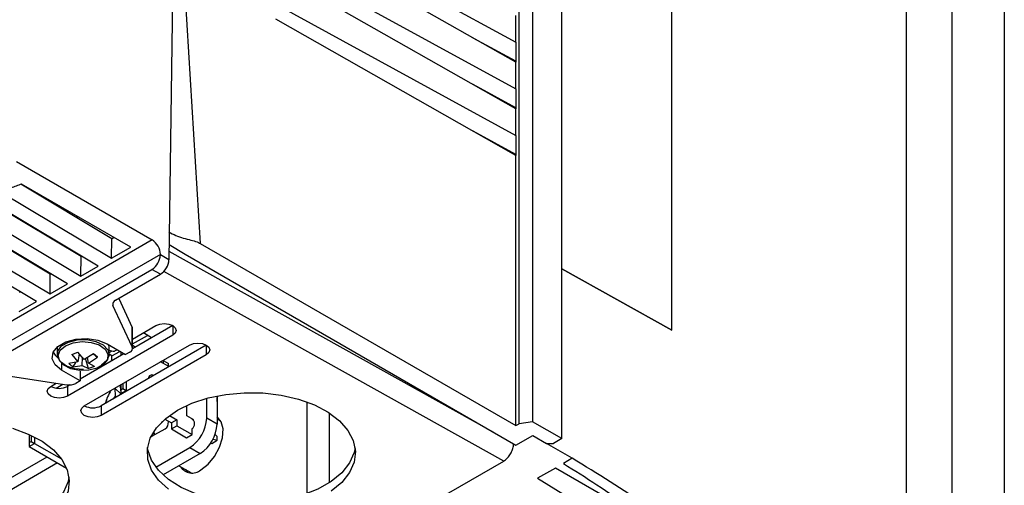
# Model space of a CAD drawing. Units: inches. Extents: x 0.2 to 10.9, y -1.6 to 8.7.
# Drawn here: x 7.8 to 7.9, y 6.6 to 6.6 of the extents above; entities that cross this region are included whole.
import ezdxf

# ---------------------------------------------------------------- set-up
doc = ezdxf.new("R2010")
doc.units = ezdxf.units.IN
doc.header["$MEASUREMENT"] = 0

msp = doc.modelspace()

# ---------------------------------------------------------------- linework, layer by layer
at = {"color": 7, "linetype": 'Continuous', "lineweight": 25}
for p, q in [((7.813558692280356, 6.688731501570029), (7.813558692280356, 6.571375926901271)), ((7.812306792668332, 6.571191533179551), (7.812306792668332, 6.687621332468871)), ((7.816289535400088, 6.569799454446148), (7.816289535400088, 6.687263209198534)), ((7.857620239573897, 6.6838065830557), (7.857620239573897, 6.436736022124792)), ((7.852717630431478, 6.680976353232237), (7.852717630431478, 6.435868704144123)), ((7.848447121246247, 6.675031454797101), (7.848447121246247, 6.542053596598296)), ((7.826579647638946, 6.579924004745739), (7.826579647638946, 6.661578091989274)), ((7.780175586961875, 6.627483166153063), (7.779617842886463, 6.586493291819737)), ((7.780168038604629, 6.626928420561531), (7.782533516463612, 6.588016521630664)), ((7.789609403907541, 6.619046527613831), (7.811992525483959, 6.606790081349492)), ((7.811992525483959, 6.604943875714055), (7.789609403907541, 6.617643706486007)), ((7.789609403907541, 6.614691633921934), (7.811992525483959, 6.602435187657596)), ((7.811992525483959, 6.600588982022159), (7.789609403907541, 6.613288812794111)), ((7.789609403907541, 6.610336766303811), (7.811992525483959, 6.598080293965699)), ((7.811992525483959, 6.596234088330261), (7.789609403907541, 6.608933945175988)), ((7.811992525483959, 6.606790081349492), (7.811992525483959, 6.609298743332178)), ((7.811992525483959, 6.605022253475294), (7.808035322012726, 6.607189114369459)), ((7.811992525483959, 6.606790081349492), (7.811992525483959, 6.604943875714055)), ((7.811992525483959, 6.602435187657596), (7.811992525483959, 6.604943875714055)), ((7.811992525483959, 6.600667359783398), (7.808035322012726, 6.602834246751335)), ((7.811992525483959, 6.602435187657596), (7.811992525483959, 6.600588982022159)), ((7.811992525483959, 6.598080293965699), (7.811992525483959, 6.600588982022159)), ((7.811992525483959, 6.596312492165275), (7.808035322012726, 6.598479353059439)), ((7.811992525483959, 6.598080293965699), (7.811992525483959, 6.596234088330261)), ((7.81186245646801, 6.596383699638976), (7.81186245646801, 6.59630790318125)), ((7.811992525483959, 6.571010085794166), (7.811992525483959, 6.596234088330261)), ((7.765371680940822, 6.595658535867981), (7.778046024599798, 6.588337437627119)), ((7.774287907421295, 6.58845993221205), (7.765791207946261, 6.593536235051649)), ((7.776061262935341, 6.587669140754748), (7.765860342555021, 6.593561500537557)), ((7.771412335306815, 6.586799893314888), (7.762314778772936, 6.592235179859326)), ((7.773011113874626, 6.585908326725451), (7.762379480840307, 6.592260106386188)), ((7.763881708227188, 6.592830313725031), (7.774260477812238, 6.586629553356743)), ((7.768037424368149, 6.592303936398379), (7.768037424368149, 6.592194244035925)), ((7.768194557960337, 6.592100378453601), (7.768194557960337, 6.592213173595026)), ((7.768210267408488, 6.592090965821596), (7.768210267408488, 6.592204099922069)), ((7.760444298454958, 6.591505948579766), (7.77138490569776, 6.584969540533352)), ((7.768536763192337, 6.585139880491497), (7.758909517962651, 6.590891624417231)), ((7.770135541760148, 6.584248287828289), (7.758972890267605, 6.59091735923105)), ((7.770891902800377, 6.590488862847745), (7.771035856100379, 6.590571959961873)), ((7.771192950581908, 6.590481223232294), (7.771046337757072, 6.590396587765566)), ((7.76725996964567, 6.582588248931126), (7.755636555475897, 6.589532607227825)), ((7.757077535570312, 6.590139369996227), (7.768509346620167, 6.58330950163619)), ((7.768016330685899, 6.588828823950582), (7.768070459838373, 6.588860086404249)), ((7.768224907831954, 6.588767811322072), (7.768170765642594, 6.588736548868403)), ((7.774287907421295, 6.58845993221205), (7.774490122566769, 6.588576664493179)), ((7.774385671032663, 6.588636999203595), (7.774385671032663, 6.588516355856536)), ((7.778046024599798, 6.588337437627119), (7.7212481302154, 6.555548703516484)), ((7.774260477812238, 6.586629553356743), (7.774287907421295, 6.58845993221205)), ((7.774260477812238, 6.586629553356743), (7.776061262935341, 6.587669140754748)), ((7.779637254810362, 6.587919266457867), (7.781122169212059, 6.587016748883827)), ((7.782533516463612, 6.588016521630664), (7.811992525483959, 6.571010085794166)), ((7.778819007670231, 6.586985147471112), (7.722019053457778, 6.554195213966925)), ((7.77138490569776, 6.584969540533352), (7.771412335306815, 6.586799893314888)), ((7.771412335306815, 6.586799893314888), (7.771466464459289, 6.586831155768555)), ((7.778818368862796, 6.586938996893136), (7.778819007670231, 6.586985147471112)), ((7.779617842886463, 6.586493291819737), (7.778818368862796, 6.586938996893136)), ((7.809943609301362, 6.570378396498901), (7.779628533133337, 6.587278451342099)), ((7.781122169212059, 6.587016748883827), (7.812019466209774, 6.569180019824133)), ((7.77138490569776, 6.584969540533352), (7.773011113874626, 6.585908326725451)), ((7.722805268967942, 6.55371052860309), (7.778032570532998, 6.585592573336025)), ((7.768252546031194, 6.585373266832435), (7.768185210512764, 6.585349904731946)), ((7.768509346620167, 6.58330950163619), (7.768536763192337, 6.585139880491497)), ((7.768536763192337, 6.585139880491497), (7.768590905381696, 6.585171116871392)), ((7.774620387136016, 6.5827154107214), (7.778832148851755, 6.58514681611508)), ((7.778832148851755, 6.58514681611508), (7.778032570532998, 6.585592573336025)), ((7.810872898121694, 6.567701584754992), (7.779136925182806, 6.58539376081791)), ((7.826579647638946, 6.579924004745739), (7.816289535400088, 6.585660547661891)), ((7.816289535400088, 6.585642713201249), (7.826564211965408, 6.579914774630143)), ((7.768509346620167, 6.58330950163619), (7.770135541760148, 6.584248287828289)), ((7.765661204114744, 6.583479841594334), (7.765715333267218, 6.583511104048002)), ((7.765633774505687, 6.581649462739027), (7.76725996964567, 6.582588248931126)), ((7.77439032520112, 6.58248536182339), (7.77439032520112, 6.582219748299187)), ((7.776183379450567, 6.57835665811112), (7.77439032520112, 6.582219748299187)), ((7.774921734765934, 6.582889374933973), (7.776183379450567, 6.580171184112524)), ((7.779963828815529, 6.580346608456377), (7.776210391879257, 6.578179799709758)), ((7.776213677174638, 6.579088653210606), (7.778392597188754, 6.580346530235059)), ((7.779963946147507, 6.580346530235059), (7.779963946147507, 6.579439423676994)), ((7.779963946147507, 6.579439423676994), (7.77014302493296, 6.573769916430885)), ((7.776183379450567, 6.57835665811112), (7.776183379450567, 6.580171184112524)), ((7.776213677174638, 6.578223838312133), (7.776213677174638, 6.580038364313537)), ((7.776213677174638, 6.578629676586816), (7.777611061920819, 6.579436373045569)), ((7.77797999277001, 6.579201370130712), (7.777233057398671, 6.579677138264228)), ((7.826564211965408, 6.579914774630143), (7.826579647638946, 6.579924004745739)), ((7.771714373891715, 6.572862783799048), (7.781535295106261, 6.578532291045156)), ((7.783106526733036, 6.578532369266475), (7.773285722850469, 6.572862940241685)), ((7.773832007502705, 6.578632049300148), (7.775560490053646, 6.577634206012504)), ((7.774037964234585, 6.578333817486088), (7.774014980203802, 6.57852642444626)), ((7.776470151841451, 6.578329749977521), (7.776213677174638, 6.578477796859863)), ((7.783106644065015, 6.578532291045156), (7.783106644065015, 6.577625184487092)), ((7.769171294528844, 6.578329567461111), (7.769171294528844, 6.577650606415638)), ((7.770556033495184, 6.577646199948023), (7.771099997581635, 6.577860187401948)), ((7.770556033495184, 6.577646199948023), (7.771114990001033, 6.576961294082337)), ((7.771697399865577, 6.577190404324525), (7.771099997581635, 6.577860187401948)), ((7.771244420209548, 6.57769826927244), (7.771114990001033, 6.576961294082337)), ((7.771280193425923, 6.577658167809769), (7.771216703788991, 6.577540392577726)), ((7.775412899462328, 6.577719415102235), (7.771317843953943, 6.575355384337647)), ((7.772558968579329, 6.577700615911998), (7.771697399865577, 6.577190404324525)), ((7.772929646371301, 6.577386583391581), (7.772556282980723, 6.577698999338081)), ((7.783106644065015, 6.577625184487092), (7.773285722850469, 6.571955677240982)), ((7.774037964234585, 6.577650606415638), (7.774037964234585, 6.578333817486088)), ((7.774037964234585, 6.5778326534978), (7.77429845426242, 6.577983020945927)), ((7.774291388269972, 6.577519950739798), (7.774037964234585, 6.57767081358961)), ((7.774291388269972, 6.577519950739798), (7.775024895648285, 6.577943388811168)), ((7.774291388269972, 6.577071977248159), (7.774291388269972, 6.577519950739798)), ((7.774774678686962, 6.578087837512855), (7.774539115185988, 6.57795186278735)), ((7.77510873586494, 6.577894995888727), (7.77510873586494, 6.577543834315745)), ((7.775297301390319, 6.577786137887004), (7.775297301390319, 6.577652666243694)), ((7.775953317515668, 6.577860995688907), (7.775560490053646, 6.577634206012504)), ((7.769589361403003, 6.576863334917673), (7.769589361403003, 6.576182809445827)), ((7.771114990001033, 6.576961294082337), (7.770279612392127, 6.576803938863081)), ((7.770880651967387, 6.576917151184872), (7.770650290184101, 6.576489932416436)), ((7.770650290184101, 6.576489932416436), (7.771511858897853, 6.576625072781209)), ((7.771511858897853, 6.576625072781209), (7.771534086789222, 6.577373494357601)), ((7.771511858897853, 6.576625072781209), (7.772109248144908, 6.576330334852712)), ((7.772109248144908, 6.576330334852712), (7.771828629164419, 6.577268104167669)), ((7.772094268762396, 6.576854183023396), (7.77200643925849, 6.577373416136282)), ((7.772094268762396, 6.576854183023396), (7.772929646371301, 6.577386583391581)), ((7.772653225268245, 6.576544322306638), (7.772094268762396, 6.576854183023396)), ((7.779612849758959, 6.576515510787619), (7.778827299130002, 6.576968985845332)), ((7.779068533676574, 6.57709325344682), (7.778840296905777, 6.576961502672519)), ((7.779068533676574, 6.57709325344682), (7.779563505143805, 6.576807510969963)), ((7.779068533676574, 6.57709325344682), (7.779068533676574, 6.576829725824446)), ((7.779563505143805, 6.57654398334759), (7.779563505143805, 6.576807510969963)), ((7.764613559920923, 6.575668869308834), (7.77006640715139, 6.574825382756566)), ((7.771317843953943, 6.575184992231956), (7.769589361403003, 6.576182809445827)), ((7.771317843953943, 6.576092255232658), (7.771317843953943, 6.575184992231956)), ((7.772653225268245, 6.576544322306638), (7.772109248144908, 6.576330334852712)), ((7.772952695586516, 6.576407982548313), (7.7731118498961, 6.576471185373744)), ((7.768571675974206, 6.57467702298895), (7.769090244205884, 6.574976402049016)), ((7.76907742894652, 6.57450999439996), (7.76971731844335, 6.574879407613948)), ((7.770372760945698, 6.574809816714164), (7.77014302493296, 6.574677179431586)), ((7.771317843953943, 6.575184992231956), (7.770925003455034, 6.574958202555554)), ((7.775137742937256, 6.574243781178981), (7.775092987306127, 6.574798213885238)), ((7.77510873586494, 6.574822306051368), (7.77510873586494, 6.574361660706115)), ((7.775297301390319, 6.574931164053091), (7.775297301390319, 6.574470518707838)), ((7.775611568574693, 6.575112585364703), (7.775611568574693, 6.574289071322451)), ((7.77014302493296, 6.574677179431586), (7.77014302493296, 6.573769916430885)), ((7.774559165917323, 6.574520189245151), (7.774581719730852, 6.573745798190982)), ((7.775152226918083, 6.573940438905439), (7.774568904471488, 6.574510672318054)), ((7.77510873586494, 6.574361660706115), (7.775297301390319, 6.574470518707838)), ((7.77510873586494, 6.574361660706115), (7.77510873586494, 6.573998792009117)), ((7.77510873586494, 6.573998792009117), (7.775611568574693, 6.574289071322451)), ((7.77510873586494, 6.573998792009117), (7.775180999326443, 6.573957073972529)), ((7.775297301390319, 6.574470518707838), (7.775611568574693, 6.574289071322451)), ((7.775611568574693, 6.574289071322451), (7.775683832036195, 6.574247327212091)), ((7.774581719730852, 6.573745798190982), (7.774411823026847, 6.573513037620593)), ((7.774703979651829, 6.573681682783501), (7.774581719730852, 6.573745798190982)), ((7.783138323699049, 6.571703804595081), (7.783138323699049, 6.573553217304582)), ((7.784112557185361, 6.573783370497684), (7.784112557185361, 6.571141393314327)), ((7.784128279670401, 6.573636627303985), (7.784112557185361, 6.573650237813423)), ((7.784112557185361, 6.57327824329592), (7.784128279670401, 6.573273706459441)), ((7.784112557185361, 6.573264658860256), (7.784128279670401, 6.573273706459441)), ((7.784128279670401, 6.573273706459441), (7.784128279670401, 6.573636627303985)), ((7.792487844137035, 6.573229120307837), (7.792487844137035, 6.564641253885974)), ((7.773285722850469, 6.572862940241685), (7.773285722850469, 6.571955677240982)), ((7.781284139489113, 6.571921624893618), (7.781284139489113, 6.572889483342463)), ((7.794577735253695, 6.572204525329232), (7.794577735253695, 6.565665822790807)), ((7.77923707454439, 6.571615544873924), (7.779854201637507, 6.571259272841462)), ((7.779563505143805, 6.571363906891979), (7.779563505143805, 6.571427083643637)), ((7.779660864611694, 6.571951453289778), (7.78035703434726, 6.571549552154796)), ((7.78035703434726, 6.571549552154796), (7.779854201637507, 6.571259272841462)), ((7.779854201637507, 6.571259272841462), (7.779854201637507, 6.570696783339388)), ((7.78035703434726, 6.571549552154796), (7.78035703434726, 6.570987062652724)), ((7.781927627166601, 6.5715501257778), (7.781284139489113, 6.571921624893618)), ((7.784112557185361, 6.571141393314327), (7.783138323699049, 6.571703804595081)), ((7.784282792848414, 6.57169141955297), (7.784112557185361, 6.571720961137628)), ((7.784448530785648, 6.571434149636085), (7.784112557185361, 6.571628112432447)), ((7.811992525483959, 6.571010085794166), (7.812306792668332, 6.571191533179551)), ((7.813558692280356, 6.571375926901271), (7.812306792668332, 6.571191533179551)), ((7.816289535400088, 6.569799454446148), (7.813558692280356, 6.571375926901271)), ((7.76656059283604, 6.570189413793156), (7.76656059283604, 6.569426912379416)), ((7.778312446410958, 6.570167929004314), (7.777958899087759, 6.569963849584078)), ((7.778172404176885, 6.570410493313301), (7.778312446410958, 6.570167929004314)), ((7.778312446410958, 6.570167929004314), (7.779273551752633, 6.570722961407347)), ((7.779854201637507, 6.570696783339388), (7.78035703434726, 6.570987062652724)), ((7.779854201637507, 6.570696783339388), (7.781268417004075, 6.569880361363357)), ((7.78035703434726, 6.570987062652724), (7.781771249713826, 6.570170640676692)), ((7.781268417004075, 6.569880361363357), (7.781771249713826, 6.570170640676692)), ((7.781771249713826, 6.570733156252538), (7.781774873968255, 6.570731070350709)), ((7.781771249713826, 6.570170640676692), (7.781771249713826, 6.570733156252538)), ((7.784128279670401, 6.570007549227405), (7.783927837541482, 6.570181122333385)), ((7.76656059283604, 6.569426912379416), (7.766749158361419, 6.569535770381138)), ((7.76656059283604, 6.569426912379416), (7.76656059283604, 6.569064043682418)), ((7.76656059283604, 6.569064043682418), (7.767063425545793, 6.569354322995753)), ((7.766749158361419, 6.570102509908189), (7.766749158361419, 6.569535770381138)), ((7.766749158361419, 6.569535770381138), (7.767063425545793, 6.569354322995753)), ((7.767063425545793, 6.569947397033399), (7.767063425545793, 6.569354322995753)), ((7.767063425545793, 6.569354322995753), (7.769573638917963, 6.567905220921088)), ((7.777958899087759, 6.569963849584078), (7.777912891915536, 6.569937280409526)), ((7.777958899087759, 6.569963849584078), (7.777940582262319, 6.569995555291886)), ((7.783522807553755, 6.569383994949276), (7.783625446960649, 6.569354375143298)), ((7.783625446960649, 6.569354375143298), (7.784128279670401, 6.569644654456634)), ((7.783741579545001, 6.569756250204507), (7.784128279670401, 6.569644654456634)), ((7.784128279670401, 6.569644654456634), (7.784128279670401, 6.570007549227405)), ((7.811862306543814, 6.569270756553712), (7.811791816098868, 6.569230055394265)), ((7.812019466209774, 6.569180019824133), (7.813591056350928, 6.570087282824834)), ((7.813591056350928, 6.570087282824834), (7.814869883651879, 6.569349030019859)), ((7.814869883651879, 6.569349030019859), (7.815509492855652, 6.569349134314952)), ((7.817270984803043, 6.567962922180445), (7.814869935799425, 6.569349030019859)), ((7.816289535400088, 6.569799454446148), (7.815509492855652, 6.569349134314952)), ((7.76656059283604, 6.569064043682418), (7.770052131760744, 6.567048436744658)), ((7.778389012044984, 6.567147543155328), (7.781566974740295, 6.568982145961839)), ((7.782541208226608, 6.568419734681085), (7.779061493757899, 6.566410932998045)), ((7.781566974740295, 6.568982145961839), (7.782541208226608, 6.568419734681085)), ((7.756811987230542, 6.561495896443634), (7.768241216976882, 6.568093838594013)), ((7.769215450463195, 6.567531427313257), (7.758275899208195, 6.561216150934537)), ((7.804712936689501, 6.564145513242441), (7.810872898121694, 6.567701584754992)), ((7.817270984803043, 6.567962922180445), (7.816444289760502, 6.567485667841875)), ((7.780549706491865, 6.567270063814033), (7.781670983020264, 6.566622756328822)), ((7.815699394661891, 6.567055659179743), (7.814038892955258, 6.566097082994037)), ((7.824116210615299, 6.562196707310769), (7.815699394661891, 6.567055659179743)), ((7.814038892955258, 6.566097082994037), (7.833680448572851, 6.554081062989312))]:
    msp.add_line(p, q, dxfattribs=at)
at = {"color": 7, "linetype": 'Continuous', "lineweight": 25, "flags": 128}
for points in [[(7.778392597188754, 6.580346530235059), (7.778753080135536, 6.580485581665762), (7.779178278186574, 6.58053439176857), (7.779603476237613, 6.580485581665762), (7.779963946147507, 6.580346530235059), (7.780204815661259, 6.580138435453802), (7.780289385943554, 6.579892976956027), (7.780204815661259, 6.579647518458251), (7.779963946147507, 6.579439423676994)], [(7.776213677174638, 6.580038364313537), (7.77620606363296, 6.580105347836033), (7.776183379450567, 6.580171184112524)], [(7.769589361403003, 6.576182809445827), (7.768991763565763, 6.576675525531707), (7.768722095569879, 6.577256501338743), (7.768812910520777, 6.577855676639242), (7.76925323136008, 6.578400774934813), (7.769989958849342, 6.578826090317829), (7.770934220533743, 6.579080283529515), (7.771972152247171, 6.579132691812979), (7.772978534695428, 6.578977031388959), (7.773832007502705, 6.578632049300148)], [(7.771621512149647, 6.576245907976167), (7.770831333426006, 6.576318679876241), (7.770050098006459, 6.57656990067782), (7.769478808606044, 6.57696705638614), (7.76919463055556, 6.577456539324183), (7.769235931411783, 6.57797222640396), (7.769597131387318, 6.578444474578138), (7.770229459490016, 6.578809507398285), (7.771047511076851, 6.579018019359907), (7.771940811572183, 6.579041876862081), (7.77278869155518, 6.578877820683198), (7.773476674126064, 6.578548013530195), (7.773911819321452, 6.578097015480904), (7.774035369894184, 6.577585734868743), (7.773830625592742, 6.577083188970493), (7.773325250690135, 6.576657299964473)], [(7.773533358508278, 6.57673711178322), (7.772923323481381, 6.576386680275879), (7.772135204585798, 6.576187111618351), (7.771275421925488, 6.57616536609178), (7.770460095047918, 6.576324416106271), (7.769799346532793, 6.576642724725439), (7.769382413867753, 6.57707734844537), (7.769265603365305, 6.577569569129565), (7.769464689658037, 6.578052924730986), (7.769952790686117, 6.578462100448597), (7.770663978914856, 6.578741872031467), (7.771502198565004, 6.578854432508936), (7.772354263388545, 6.578784580871424), (7.773105070715156, 6.57854178189848), (7.773653245715924, 6.578158784248828), (7.773924751912794, 6.577687344361609), (7.773882903507342, 6.577191108316391), (7.773533358508278, 6.57673711178322)], [(7.781535295106261, 6.578532291045156), (7.781895765016156, 6.578671342475859), (7.782320976104081, 6.578720152578668), (7.78274617415512, 6.578671342475859), (7.783106644065015, 6.578532291045156), (7.783347513578766, 6.578324196263901), (7.783432083861062, 6.578078737766124), (7.783347513578766, 6.577833279268348), (7.783106644065015, 6.577625184487092)], [(7.768815426639859, 6.577861073910225), (7.768991763565763, 6.57758278853241), (7.769234875423981, 6.577336652116538)], [(7.77014302493296, 6.573769916430885), (7.769782555023065, 6.573630865000182), (7.769357343935139, 6.5735820288236), (7.768932145884101, 6.573630865000182), (7.768571675974206, 6.573769916430885), (7.768330819497342, 6.573978011212141), (7.768246236178159, 6.574223469709917), (7.768330819497342, 6.574468928207693), (7.768571675974206, 6.57467702298895)], [(7.779310706878968, 6.571677782969759), (7.780427746419276, 6.572450192417191), (7.781765748147752, 6.573095048967752), (7.783281690339162, 6.573591623972016), (7.78492686718579, 6.573923934207214), (7.786648388039374, 6.574081341574016), (7.788390937390778, 6.574058761686713), (7.790098495738992, 6.573856950684717), (7.791716190829019, 6.573482348789928), (7.793192018520871, 6.57294700208541), (7.794478550621706, 6.572268145335029), (7.795534434127754, 6.571467576212901), (7.796325734023625, 6.57057105560662), (7.796827015343892, 6.569607368961432), (7.797022177533808, 6.568607465845732), (7.796904923777221, 6.56760354736901), (7.796479034771201, 6.56662784071453), (7.79575821228339, 6.565711712631054), (7.794765609824092, 6.56488462648192)], [(7.773285722850469, 6.571955677240982), (7.772925252940574, 6.571816625810279), (7.772500041852648, 6.571767789633698), (7.77207484380161, 6.571816625810279), (7.771714373891715, 6.571955677240982), (7.771473517414849, 6.57216377202224), (7.771388934095667, 6.572409230520014), (7.771473517414849, 6.57265468901779), (7.771714373891715, 6.572862783799048)], [(7.779567155472007, 6.565081535614616), (7.778639828703083, 6.565933522216839), (7.777990930717728, 6.566867380465865), (7.777641307497346, 6.567853151596672), (7.777602196838044, 6.568859103827678), (7.777874863317807, 6.569852905680527), (7.778450533112066, 6.57080264285723), (7.779310706878968, 6.571677782969759)], [(7.782588349607952, 6.566887248680791), (7.783266945620605, 6.567409767089058), (7.783871987519998, 6.568137173204518), (7.784337938878028, 6.568990646011795), (7.784614294796652, 6.569877701838525), (7.784671109547732, 6.570702232757917), (7.784502216683983, 6.571374857876584), (7.784125933030843, 6.571822727073131), (7.784112557185361, 6.571831618229679)], [(7.765003271567089, 6.570760976968188), (7.766479099258943, 6.57022563026367), (7.767765631359778, 6.569546773513289), (7.768821514865824, 6.568746230464933), (7.769612814761697, 6.56784968378488), (7.770114096081963, 6.566885997139694), (7.770309245234992, 6.565886120097765), (7.770192004515293, 6.564882201621042), (7.769766115509272, 6.563906494966564), (7.76904529302146, 6.562990366883087), (7.768052690562163, 6.562163254660181), (7.766820209392483, 6.561451753546168), (7.765387468610294, 6.560878756313629)], [(7.796992805428671, 6.568935187096906), (7.796904923777221, 6.568510810369712), (7.796479034771201, 6.567535103715232), (7.79575821228339, 6.566618975631756), (7.794765609824092, 6.565791889482622), (7.793533128654413, 6.56508038836861), (7.792100387872223, 6.564507365062298), (7.790513446797295, 6.564091253721103), (7.788823292692468, 6.563845404116734), (7.787084250263517, 6.56377771660237), (7.785352221679466, 6.563890355301159), (7.78368287444539, 6.564179748106216), (7.782129868385848, 6.564636560606858), (7.780743095665224, 6.565246113268956), (7.779567155472007, 6.565988798615318), (7.778639828703083, 6.566840785217541), (7.777990930717728, 6.567774643466567), (7.777641307497346, 6.568760414597373), (7.777607463740164, 6.568968587599949)], [(7.781166142630001, 6.566914208961936), (7.781310174151322, 6.566698474565229), (7.781365307144052, 6.566637618379357)], [(7.770279886166742, 6.566213815275166), (7.770192004515293, 6.565789464621745), (7.769766115509272, 6.564813757967266), (7.76904529302146, 6.563897629883789), (7.768052690562163, 6.563070517660882), (7.766820209392483, 6.562359042620643), (7.765387468610294, 6.561786019314331), (7.763800527535365, 6.561369881899364), (7.762110360393654, 6.561124032294996), (7.760371331001588, 6.56105634478063), (7.758639302417537, 6.561169009553192), (7.756969955183461, 6.561458376284476), (7.755416936087032, 6.561915188785118), (7.754030176403294, 6.562524741447216), (7.752854236210078, 6.56326745286735), (7.751926909441154, 6.5641194133958), (7.751278011455797, 6.565053297718601), (7.750928388235417, 6.566039042775635), (7.750899055240941, 6.566213815275166)]]:
    msp.add_lwpolyline(points, dxfattribs=at)
at = {"color": 7, "linetype": 'Continuous', "lineweight": 25}
for centre, radius, start, end in [((7.777155993990725, 6.586931619259558), 0.001663874925484723, 1.843569990719929, 57.66189555239272), ((7.777109069583345, 6.587034061193751), 0.001711940784017633, 302.645986946887, 356.8167202805622), ((7.77790889631156, 6.586588022945883), 0.001711570151098887, 302.6440598728069, 356.8272006318368), ((7.77475877707999, 6.582349954080944), 0.0003907816943599256, 110.7405133194233, 199.4627014246553), ((7.774677930246771, 6.579983667975743), 0.00203654166288853, 251.6849669593256, 266.0915659370887), ((7.775814936934234, 6.578226447983736), 0.0003907743148095673, 290.7394551772611, 19.4637595667723), ((7.77802789665397, 6.575420475735577), 0.0003236520362686189, 58.79988890281268, 181.1929593357567), ((7.77029792920913, 6.576170290475066), 0.001364690160622942, 260.2324290010225, 297.3548063874742), ((7.769357340145149, 6.576193552964575), 0.001707831747376545, 242.6154920486919, 297.3902127608026), ((7.778236665085723, 6.571804771222494), 0.004743192888949315, 148.2741450588156, 164.3485597101435), ((7.772500038062656, 6.574379313774664), 0.001707831747367901, 242.6154920486078, 297.3902127610063), ((7.778796986219003, 6.571544665035406), 0.0002499141098147144, 300.4298553791167, 326.7268501535578), ((7.778862623644015, 6.571294916509728), 0.0007042688049261309, 305.6958162759137, 5.621727445577508), ((7.779726707306656, 6.571859062211762), 0.003415147337434018, 302.6056921569595, 357.3943516031013), ((7.781446149634631, 6.571182522785168), 0.0005602056231983368, 305.4732477852086, 56.38998383819448), ((7.780701030114571, 6.571296599361202), 0.003415055764072132, 302.6048959717709, 357.3951477883002), ((7.78176680505929, 6.567829834534752), 0.001250361362776549, 210.9738030971326, 311.0749478821086)]:
    msp.add_arc(centre, radius, start, end, dxfattribs=at)
for points, knots in [([(7.765860342555021, 6.593561500537557), (7.765689620028093, 6.593499206986828), (7.765348392096058, 6.593374699109181), (7.764688559105661, 6.593131739597605), (7.764200121529798, 6.592949267561655), (7.763881708227188, 6.592830313725031)], [0, 0, 0, 0, 0.2584581385811196, 0.5165875747754055, 1, 1, 1, 1]), ([(7.779601455520215, 6.589092325499182), (7.779817455141091, 6.588975159689151), (7.780467826768456, 6.588622375187807), (7.781383412268227, 6.588397578704865), (7.782164953302505, 6.588209571625409), (7.782437317416884, 6.588066909806762), (7.782533516463612, 6.588016521630664)], [0, 0, 0, 0, 0.2346251593782244, 0.7064528451799631, 0.8963191001573815, 1, 1, 1, 1]), ([(7.772558968579329, 6.577700615911998), (7.772623233566776, 6.577646207235816), (7.77274682662876, 6.57754156962279), (7.772870351182574, 6.5774368511455), (7.772929646371301, 6.577386583391581)], [0, 0, 0, 0, 0.5199724516593986, 1, 1, 1, 1]), ([(7.770650290184101, 6.576489932416436), (7.77058454913031, 6.576536495583999), (7.770451913444992, 6.576630438976816), (7.770337378127309, 6.576745771206428), (7.770279612392127, 6.576803938863081)], [0, 0, 0, 0, 0.4956513296662755, 1, 1, 1, 1]), ([(7.773828383248276, 6.573519503916264), (7.773802208154857, 6.573466193347534), (7.773734160292287, 6.573327600900264), (7.773695480938875, 6.573177874009894), (7.77367167987334, 6.573085740630837)], [0, 0, 0, 0, 0.3846570991438866, 1, 1, 1, 1]), ([(7.810872898121694, 6.567701584754992), (7.810979491004828, 6.567778493788229), (7.811204295350072, 6.567940694906651), (7.81146647348454, 6.568282325463301), (7.811669689418894, 6.568668819629421), (7.811783567284083, 6.569031569300877), (7.811796916503445, 6.569257927628154), (7.811801900130524, 6.569342433355326)], [0, 0, 0, 0, 0.20090674446868, 0.423712238729183, 0.6525993611915766, 0.8703058820273631, 1, 1, 1, 1]), ([(7.816444289760502, 6.567485667841875), (7.817493652842147, 6.566828815570463), (7.820718678351133, 6.564810100248765), (7.825975073790605, 6.560957738502013), (7.83227753277537, 6.555605760960243), (7.838603158806864, 6.549441700245784), (7.84259803915594, 6.544805643183059), (7.844637488811001, 6.542438862666187)], [0, 0, 0, 0, 0.09804803498565984, 0.3013327031086766, 0.5154415069520786, 0.752625218992448, 1, 1, 1, 1]), ([(7.846208883398859, 6.54334594315048), (7.845256060570732, 6.544430541812782), (7.842428467921097, 6.547649191822837), (7.837469036109038, 6.552700890428552), (7.831125606289842, 6.558362833096678), (7.824452135029601, 6.563547872514421), (7.819637961330004, 6.566507679135089), (7.817270984803043, 6.567962922180445)], [0, 0, 0, 0, 0.1134947526477821, 0.3368065068191621, 0.5559857994919615, 0.781692299484749, 1, 1, 1, 1])]:
    msp.add_open_spline(points, degree=3, knots=knots, dxfattribs=at)

doc.saveas('drawing.dxf')
